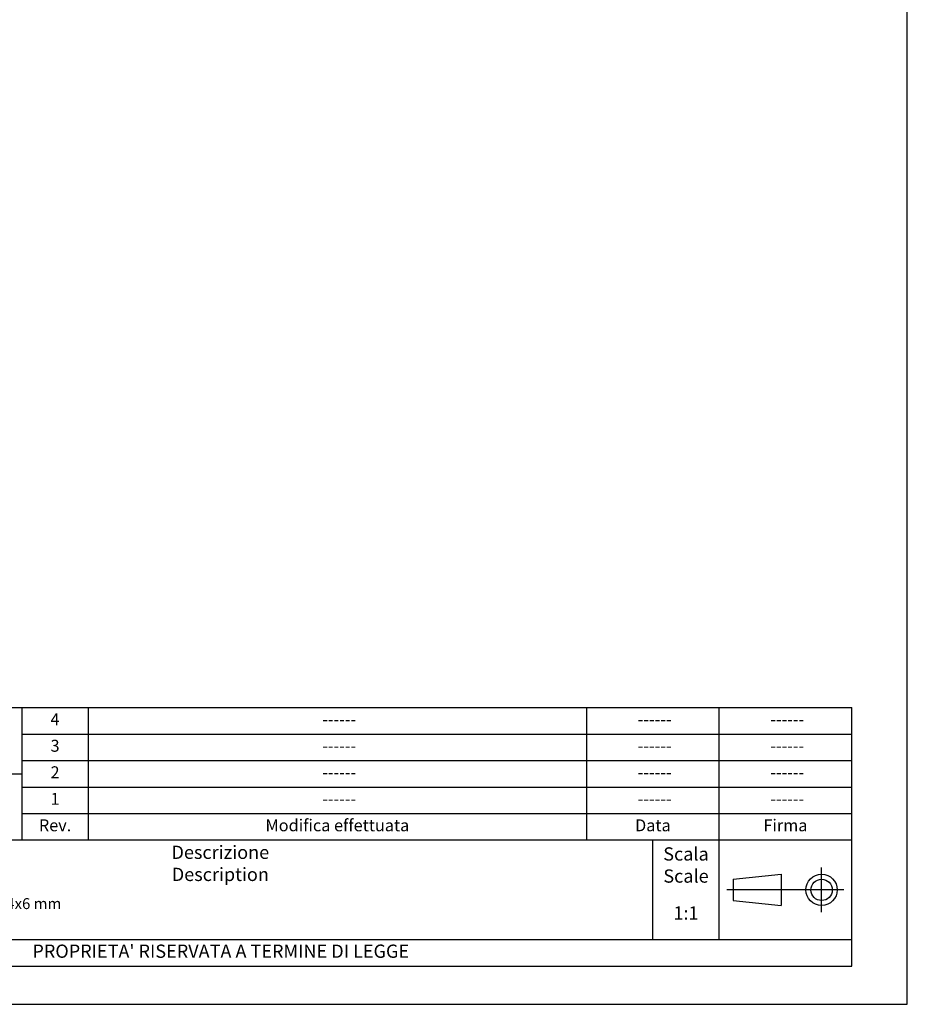
# Model space of a CAD drawing. Units: millimetres. Extents: x 36 to 246, y -96 to 201.
# Drawn here: x 113 to 246, y -96 to 53 of the extents above; entities that cross this region are included whole.
import ezdxf
from ezdxf.enums import TextEntityAlignment as Align

# ---------------------------------------------------------------- set-up
doc = ezdxf.new("R2010")
doc.units = ezdxf.units.MM
doc.header["$LTSCALE"] = 19.36
doc.linetypes.add('CENTER', pattern=[0.6, 0.375, -0.075, 0.075, -0.075])
doc.layers.get('0').update_dxf_attribs({"linetype": 'CONTINUOUS'})
doc.styles.add('DAVIDE', font='arial.ttf', dxfattribs={"height": 2.5})
doc.styles.add('pep', font='arial.ttf')

# ---------------------------------------------------------------- blocks, each defined once
blk = doc.blocks.new('I$C39FDDCDA')
at = {"linetype": 'CENTER', "ltscale": 5}
for p, q in [((14.32, 0), (14.32, 6.72)), ((17.69, 3.36), (0, 3.36))]:
    blk.add_line(p, q, dxfattribs=at)
at = {"linetype": 'Continuous'}
for p, q in [((1, 4.97), (8.2, 5.72)), ((1, 4.97), (1, 1.75)), ((8.2, 5.72), (8.2, 1)), ((1, 1.75), (8.2, 1))]:
    blk.add_line(p, q, dxfattribs=at)
for radius in [2.36, 1.61]:
    blk.add_circle((14.32, 3.36), radius)

msp = doc.modelspace()

# ---------------------------------------------------------------- linework, layer by layer
at = {"color": 7}
for p, q in [((246.49, -95.69), (246.49, 201.31)), ((36.49, -95.69), (246.49, -95.69))]:
    msp.add_line(p, q, dxfattribs=at)
for p, q in [((47.9, -50.93), (238.1, -50.93)), ((112.9, -50.93), (112.9, -70.93)), ((122.9, -50.93), (122.9, -70.93)), ((198.1, -50.93), (198.1, -70.93)), ((218.1, -85.93), (218.1, -50.93)), ((238.1, -89.93), (238.1, -50.93)), ((112.9, -54.93), (238.1, -54.93)), ((112.9, -58.93), (238.1, -58.93)), ((97.9, -60.93), (112.9, -60.93)), ((112.9, -62.93), (238.1, -62.93)), ((112.9, -66.93), (238.1, -66.93)), ((238.1, -70.93), (47.9, -70.93)), ((208.1, -85.93), (208.1, -70.93)), ((47.9, -85.93), (238.1, -85.93)), ((47.9, -89.93), (238.1, -89.93))]:
    msp.add_line(p, q)

# ---------------------------------------------------------------- block references
msp.add_blockref('I$C39FDDCDA', (219.24, -81.79))

# ---------------------------------------------------------------- texts
at = {"style": 'pep'}
msp.add_text("PROPRIETA' RISERVATA A TERMINE DI LEGGE", height=2, dxfattribs=at).set_placement((142.9, -88.68), align=Align.CENTER)
at = {"style": 'DAVIDE'}
for s, insert, char_height, width, attachment_point in [('4', (117.9, -52.93), 1.8, 10, 5), (' ------', (160.5, -52.93), 1.8, 75.2, 5), (' ------', (208.1, -52.93), 1.8, 20, 5), (' ------', (228.1, -52.93), 1.8, 20, 5), ('3', (117.9, -56.93), 1.8, 10, 5), (' ------', (160.5, -56.93), 1.8, 75.2, 5), (' ------', (208.1, -56.93), 1.8, 20, 5), (' ------', (228.1, -56.93), 1.8, 20, 5), ('2', (117.9, -60.93), 1.8, 10, 5), (' ------', (160.5, -60.93), 1.8, 75.2, 5), (' ------', (208.1, -60.93), 1.8, 20, 5), (' ------', (228.1, -60.93), 1.8, 20, 5), ('1', (117.9, -64.93), 1.8, 10, 5), (' ------', (160.5, -64.93), 1.8, 75.2, 5), (' ------', (208.1, -64.93), 1.8, 20, 5), (' ------', (228.1, -64.93), 1.8, 20, 5), ('Rev.', (117.9, -68.93), 1.8, 10, 5), ('Modifica effettuata', (160.5, -68.93), 1.8, 75.2, 5), ('Data', (208.1, -68.93), 1.8, 20, 5), ('Firma', (228.1, -68.93), 1.8, 20, 5), ('{\\H1.1111x;Descrizione\\P\\fArial|b0|i1|c0|p34;Description}', (142.84, -74.43), 1.8, 130.5148, 5), ('Scala\\P{\\fArial|b0|i1|c0|p34;Scale}', (213.1, -74.68), 2, 10, 5), ('\\pi-1.8,l1.8;S{\\fCalibri|b0|i0|c0|p34;\\H0.91667x;quadretta di allineamento 24x6 mm}\\P\\pi0,l0;A{\\fCalibri|b0|i1|c0|p34;\\H0.91667x;lignment corner 24x6 mm}', (79.83, -81.93), 1.8, 55.2663, 4), ('1:1', (213.1, -82.18), 2, 10, 5)]:
    msp.add_mtext(s, dxfattribs=dict(at, insert=insert, char_height=char_height, width=width, attachment_point=attachment_point))

doc.saveas('drawing.dxf')
